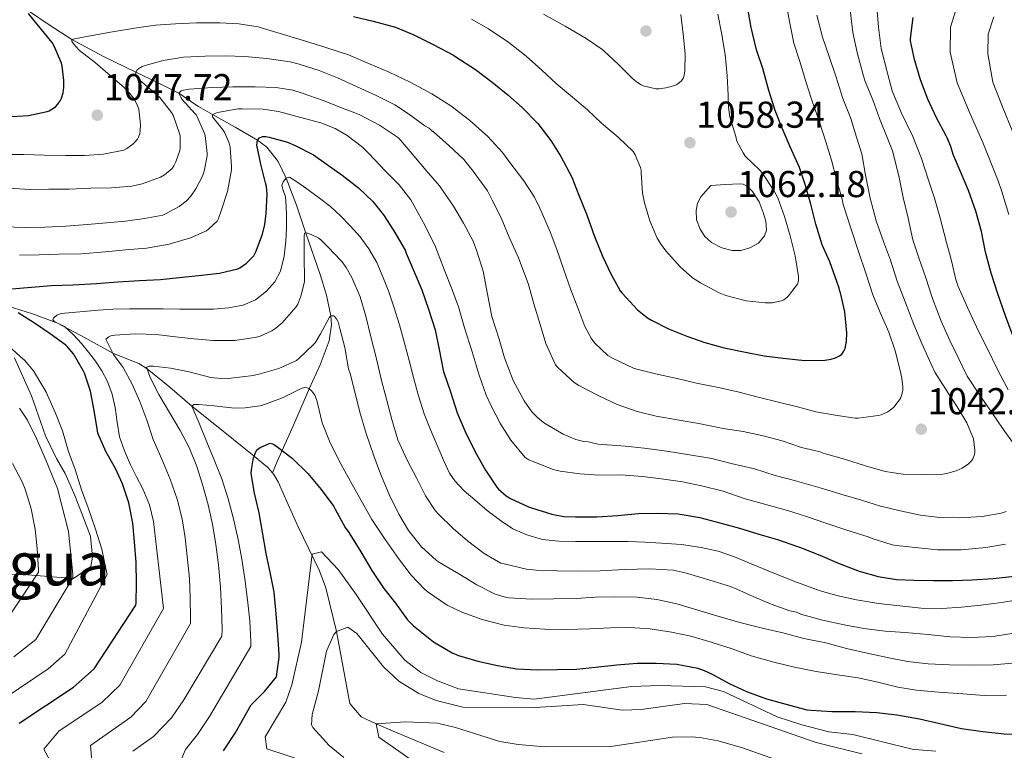
# Model space of a CAD drawing. Extents: x 553030 to 559899, y 719590 to 724272.
# Drawn here: x 555143 to 555406, y 721360 to 721556 of the extents above; entities that cross this region are included whole.
import ezdxf
from ezdxf.enums import TextEntityAlignment as Align

# ---------------------------------------------------------------- set-up
doc = ezdxf.new("R2010")
doc.units = 0
doc.header["$MEASUREMENT"] = 0
doc.linetypes.add('DGN Style 3', pattern=[107.940952, 77.10068, -30.840272])
for name, color, linetype in [('Nivel 11', 7, 'Continuous'), ('Nivel 35', 7, 'Continuous'), ('Nivel 4', 7, 'Continuous'), ('Nivel 41', 7, 'Continuous'), ('Nivel 45', 7, 'Continuous'), ('Nivel 5', 7, 'Continuous'), ('Nivel 57', 7, 'Continuous'), ('Nivel 7', 7, 'Continuous')]:
    doc.layers.add(name, color=color, linetype=linetype)
doc.styles.add('Style-arial', font='arial.shx', dxfattribs={"bigfont": 'arialbig.shx'})
doc.styles.add('Style-times', font='times.shx', dxfattribs={"bigfont": 'timesbig.shx'})

# ---------------------------------------------------------------- blocks, each defined once
blk = doc.blocks.new('5PATER')
at = {"layer": 'Nivel 7', "linetype": 'Continuous', "lineweight": 0}
h = blk.add_hatch(color=53, dxfattribs=at)
edge = h.paths.add_edge_path()
edge.add_ellipse((0, 0), major_axis=(-1.1, -1.11), ratio=0.999422, start_angle=0, end_angle=360)

msp = doc.modelspace()

# ---------------------------------------------------------------- linework, layer by layer
at = {"layer": 'Nivel 11', "color": 142, "linetype": 'DGN Style 3', "lineweight": 13}
for points in [[(555144.913, 721557.939, 1050), (555150.695, 721554.087, 1047.526), (555156.55, 721550.337, 1045), (555164.996, 721545.795, 1042.532), (555173.622, 721541.569, 1040), (555179.503, 721538.807, 1037.616), (555185.174, 721535.921, 1035), (555189.753, 721532.85, 1032.436), (555190.399, 721532.375, 1032.083), (555192.283, 721531.284, 1031.042), (555194.166, 721530.193, 1030), (555200.207, 721526.843, 1027.359), (555206.257, 721523.411, 1025), (555208.739, 721521.467, 1023.761), (555211.736, 721517.63, 1021.861), (555213.915, 721513.209, 1020), (555216.612, 721505.975, 1017.271), (555219.149, 721498.515, 1015), (555222.978, 721487.455, 1012.474), (555224.661, 721481.924, 1011.284), (555225.867, 721476.399, 1010), (555226.03, 721473.944, 1009.389), (555225.378, 721469.649, 1008.307), (555222.961, 721463.215, 1006.662), (555220.067, 721456.807, 1005), (555216.475, 721448.541, 1002.135), (555214.662, 721444.497, 1000.793), (555212.818, 721440.337, 1000), (555211.511, 721437.353, 999.722), (555210.205, 721434.369, 999.444)], [(555139.192, 721479.011, 1023.748), (555145.977, 721476.9, 1021.875), (555152.566, 721474.503, 1020), (555160.101, 721470.473, 1017.611), (555167.507, 721466.372, 1015), (555172.174, 721464.55, 1012.561), (555174.462, 721463.606, 1011.174), (555176.685, 721462.225, 1010), (555182.727, 721457.239, 1007.327), (555188.646, 721452.241, 1005), (555196.987, 721445.55, 1002.192), (555205.364, 721438.856, 1000), (555208.987, 721435.745, 999.569), (555210.205, 721434.369, 999.444)], [(555210.205, 721434.369, 999.444), (555210.575, 721433.951, 999.406), (555211.774, 721431.938, 999.128), (555214.438, 721425.906, 998.072), (555217.102, 721419.874, 997.016), (555222.841, 721408.148, 993.803), (555224.468, 721403.575, 992.619), (555227.321, 721391.921, 990), (555230.961, 721372.641, 987.72), (555233.99, 721369.058, 986.307), (555237.961, 721367.201, 985), (555242.513, 721365.229, 984.088), (555256.179, 721359.527, 981.767)]]:
    msp.add_polyline3d(points, dxfattribs=at)
at = {"layer": 'Nivel 35', "color": 92, "linetype": 'DGN Style 3', "lineweight": 0}
msp.add_polyline3d([(555127.167, 721407.451, 1051.273), (555144.735, 721407.099, 1041.801), (555156.959, 721406.107, 1035.017), (555161.615, 721409.307, 1033.097), (555162.079, 721411.819, 1032.809), (555161.519, 721417.419, 1032.233), (555158.751, 721424.683, 1031.673), (555157.359, 721428.283, 1031.257), (555154.719, 721434.171, 1031.305), (555152.431, 721438.203, 1031.305), (555149.487, 721444.267, 1031.305), (555145.775, 721455.003, 1031.305), (555141.167, 721465.115, 1030.041)], dxfattribs=at)
at = {"layer": 'Nivel 4', "color": 30, "linetype": 'Continuous', "lineweight": 30, "flags": 128}
for points, elevation in [([(555336.385, 721466.739), (555341.841, 721465.651), (555346.897, 721465.059), (555352.689, 721464.435), (555358.017, 721464.467), (555359.745, 721464.739), (555360.913, 721465.107), (555362.001, 721465.667), (555362.577, 721466.147), (555363.153, 721466.931), (555363.457, 721467.587), (555363.601, 721468.067), (555363.825, 721469.475), (555363.905, 721471.779), (555363.393, 721477.475), (555362.257, 721482.483), (555362.065, 721483.011), (555361.905, 721483.763), (555361.265, 721485.571), (555359.345, 721490.787), (555357.297, 721495.363), (555355.633, 721500.851), (555354.257, 721506.211), (555352.849, 721511.203), (555351.217, 721516.035), (555348.753, 721521.571), (555346.625, 721526.611), (555344.721, 721531.331), (555343.009, 721536.691), (555341.441, 721542.531), (555339.777, 721547.523), (555338.289, 721553.523), (555337.377, 721559.123)], 1050), ([(555139.089, 721529.635), (555144.913, 721529.939), (555149.969, 721530.995), (555150.481, 721531.203), (555152.129, 721532.243), (555152.801, 721532.979), (555153.409, 721533.859), (555153.793, 721534.611), (555154.209, 721536.003), (555154.401, 721537.427), (555154.417, 721539.363), (555153.969, 721543.155), (555153.761, 721543.939), (555151.921, 721548.339), (555151.249, 721549.475), (555150.065, 721550.979), (555146.849, 721554.963), (555146.353, 721555.443), (555144.929, 721557.219)], 1050), ([(555231.905, 721556.483), (555237.169, 721555.235), (555243.169, 721553.571), (555248.033, 721551.507), (555253.201, 721548.979), (555258.625, 721546.067), (555259.249, 721545.667), (555264.561, 721542.259), (555269.041, 721538.915), (555273.201, 721535.491), (555277.025, 721532.115), (555281.233, 721527.843), (555284.753, 721523.235), (555287.393, 721518.963), (555290.305, 721513.475), (555292.225, 721508.611), (555294.305, 721503.347), (555296.369, 721497.571), (555298.545, 721492.307), (555300.769, 721487.635), (555303.297, 721483.027), (555303.825, 721482.403), (555307.937, 721477.955), (555310.593, 721475.811), (555311.633, 721475.203), (555316.241, 721472.931), (555321.105, 721470.883), (555325.921, 721469.203), (555331.057, 721467.843), (555336.385, 721466.739)], 1050), ([(555416.641, 721456.531), (555413.313, 721460.931), (555412.817, 721461.795), (555410.721, 721466.339), (555408.193, 721471.587), (555406.353, 721476.371), (555404.337, 721482.275), (555402.577, 721487.811), (555401.025, 721493.411), (555399.937, 721498.931), (555398.449, 721504.371), (555396.481, 721509.923), (555394.481, 721514.579), (555392.385, 721519.539), (555391.793, 721521.715), (555390.785, 721524.035), (555390.481, 721524.547), (555387.889, 721529.315), (555385.617, 721534.355), (555383.633, 721539.555), (555382.049, 721544.947), (555380.961, 721549.907), (555380.961, 721550.579), (555381.633, 721556.147)], 1025), ([(555168.881, 721485.427), (555174.609, 721485.811), (555180.289, 721486.099), (555185.265, 721486.627), (555190.465, 721487.187), (555196.065, 721487.763), (555200.993, 721488.915), (555201.489, 721489.187), (555203.233, 721490.451), (555205.201, 721492.435), (555205.729, 721493.523), (555207.585, 721498.243), (555208.225, 721500.819), (555208.577, 721503.779), (555208.849, 721508.947), (555208.641, 721510.995), (555208.385, 721511.955), (555207.153, 721516.931), (555206.065, 721522.019), (555206.097, 721522.787), (555206.257, 721523.411), (555206.785, 721523.955), (555207.553, 721524.323), (555208.465, 721524.371), (555209.377, 721524.179), (555214.209, 721522.819), (555216.337, 721521.907), (555221.185, 721519.427), (555224.577, 721517.075), (555228.913, 721513.987), (555233.281, 721510.579), (555237.057, 721506.979), (555239.937, 721503.363), (555242.657, 721499.091), (555245.729, 721493.939), (555246.017, 721493.139), (555248.145, 721488.147), (555250.193, 721483.363), (555252.017, 721478.147), (555253.761, 721472.595), (555254.801, 721467.331), (555255.857, 721461.795), (555256.049, 721461.203), (555257.873, 721456.003), (555259.681, 721450.419), (555261.777, 721445.443), (555264.449, 721440.003), (555267.185, 721435.107), (555270.257, 721430.547), (555270.737, 721430.003), (555272.801, 721428.179), (555273.905, 721427.507), (555278.721, 721425.251), (555279.521, 721424.995), (555284.961, 721423.267), (555288.209, 721422.707), (555291.329, 721422.579), (555297.057, 721422.579), (555302.673, 721422.947), (555308.049, 721423.475), (555313.217, 721423.603), (555318.817, 721423.379), (555324.545, 721422.419), (555329.905, 721420.979), (555335.185, 721419.539), (555340.401, 721417.955), (555345.361, 721416.515), (555350.753, 721414.643), (555351.553, 721414.355), (555356.721, 721412.323), (555361.905, 721410.067), (555367.217, 721408.051), (555372.273, 721406.611), (555377.233, 721405.811), (555381.953, 721405.635), (555387.009, 721405.571), (555392.305, 721405.587), (555397.473, 721405.731), (555403.089, 721406.115), (555408.769, 721406.707)], 1025), ([(555140.513, 721483.555), (555145.713, 721484.051), (555150.977, 721484.451), (555156.817, 721484.643), (555163.137, 721485.043), (555168.881, 721485.427)], 1025), ([(555142.401, 721367.361), (555156.942, 721377.008), (555162.499, 721381.929), (555173.681, 721398.995), (555173.729, 721399.587), (555173.809, 721404.787), (555173.729, 721410.355), (555173.345, 721415.875), (555172.865, 721420.883), (555171.761, 721426.339), (555170.113, 721431.443), (555168.177, 721435.523), (555165.649, 721440.035), (555163.473, 721444.979), (555163.393, 721445.571), (555162.545, 721451.059), (555161.537, 721456.243), (555159.937, 721461.059), (555159.665, 721461.555), (555156.945, 721466.195), (555155.329, 721468.179), (555154.913, 721468.499), (555150.753, 721471.539), (555146.513, 721474.387), (555142.177, 721477.203)], 1025), ([(555197.081, 721360.001), (555200.281, 721364.721), (555204.481, 721372.321), (555208.197, 721375.939), (555211.265, 721379.768), (555212.049, 721385.059), (555212.017, 721385.747), (555211.649, 721391.027), (555211.233, 721396.659), (555210.721, 721402.403), (555209.665, 721407.363), (555208.561, 721412.819), (555207.553, 721418.483), (555206.705, 721423.683), (555205.409, 721428.915), (555204.545, 721434.179), (555204.593, 721435.187), (555205.185, 721438.339), (555205.761, 721440.003), (555206.129, 721440.563), (555207.137, 721441.187), (555209.617, 721442.291), (555210.273, 721442.099), (555210.737, 721441.891), (555211.393, 721441.443), (555215.473, 721438.275), (555219.681, 721434.211), (555223.217, 721429.891), (555226.641, 721425.331), (555227.025, 721424.643), (555229.681, 721419.747), (555230.641, 721418.403), (555233.857, 721413.267), (555236.785, 721408.195), (555240.001, 721403.379), (555243.169, 721399.475), (555246.353, 721394.995), (555247.953, 721393.395), (555249.313, 721392.339), (555253.345, 721389.171), (555258.337, 721386.163)], 1000), ([(555258.337, 721386.163), (555259.969, 721385.459), (555265.185, 721383.971), (555270.417, 721382.851), (555275.505, 721381.923), (555281.169, 721381.619), (555286.433, 721381.747), (555291.537, 721381.843), (555296.657, 721382.355), (555302.369, 721382.979), (555307.825, 721383.427), (555312.897, 721383.459), (555318.417, 721383.155), (555324.081, 721382.083), (555325.777, 721381.507), (555327.713, 721380.563), (555332.401, 721378.003), (555337.057, 721375.891), (555342.401, 721373.939), (555347.985, 721372.403), (555353.185, 721370.963), (555354.369, 721370.835), (555359.937, 721370.467), (555366.129, 721370.467), (555371.969, 721370.211), (555377.281, 721369.587), (555383.377, 721368.547), (555388.849, 721367.331), (555394.593, 721365.955), (555400.321, 721365.171), (555405.985, 721364.515), (555411.249, 721364.419)], 1000)]:
    msp.add_lwpolyline(points, dxfattribs=dict(at, elevation=elevation))
at = {"layer": 'Nivel 5', "color": 30, "linetype": 'Continuous', "lineweight": 0, "flags": 128}
for points, elevation in [([(555365.094, 721499.585), (555362.918, 721506.193), (555362.662, 721507.585), (555361.158, 721512.881), (555359.814, 721517.985), (555358.294, 721522.913), (555356.662, 721527.905), (555354.566, 721534.033), (555352.854, 721539.297), (555351.366, 721544.417), (555349.75, 721549.345), (555348.55, 721555.089), (555347.638, 721560.401)], 1045), ([(555388.79, 721502.833), (555387.35, 721507.873), (555385.782, 721512.705), (555383.926, 721518.481), (555381.542, 721524.353), (555378.422, 721530.801), (555376.054, 721536.561), (555374.774, 721541.313), (555373.11, 721547.857), (555372.406, 721553.569), (555371.974, 721559.025)], 1030), ([(555407.279, 721503.439), (555405.416, 721509.607), (555404.423, 721512.481), (555402.424, 721517.367), (555400.291, 721522.722), (555396.943, 721530.404), (555393.484, 721538.74), (555391.554, 721546.937), (555391.634, 721553.564), (555393.573, 721559.541)], 1020), ([(555282.79, 721557.073), (555288.534, 721553.857), (555294.198, 721550.545), (555298.342, 721547.745), (555298.854, 721547.297), (555302.79, 721543.601), (555306.566, 721539.857), (555307.046, 721539.505)], 1060), ([(555307.046, 721539.505), (555307.638, 721538.977), (555308.918, 721538.129), (555309.398, 721537.937), (555312.822, 721537.137), (555313.702, 721537.137), (555315.478, 721537.377), (555317.91, 721538.033), (555318.406, 721538.273), (555319.158, 721538.785), (555319.654, 721539.265), (555320.198, 721540.049), (555320.422, 721540.721), (555320.598, 721541.905), (555320.694, 721546.481), (555320.134, 721551.761), (555319.478, 721556.993)], 1060), ([(555309.27, 721509.153), (555309.75, 721506.641), (555311.174, 721501.745), (555313.19, 721497.137), (555314.198, 721495.473), (555315.526, 721493.793), (555319.286, 721489.489), (555322.662, 721486.561), (555324.726, 721485.233), (555329.75, 721482.497), (555331.51, 721481.809), (555336.998, 721480.401), (555342.07, 721479.809), (555343.958, 721479.889), (555346.422, 721480.417), (555347.046, 721480.689), (555347.846, 721481.233), (555348.326, 721481.697), (555350.39, 721484.353), (555350.678, 721484.881), (555350.95, 721485.697), (555350.998, 721486.289), (555350.966, 721486.929), (555350.054, 721492.385), (555348.758, 721497.761), (555347.27, 721502.977), (555345.414, 721507.969), (555344.358, 721509.873), (555341.27, 721514.625), (555340.534, 721515.441), (555336.822, 721519.041), (555336.15, 721520.001), (555334.518, 721523.105), (555334.182, 721524.305), (555332.598, 721529.601), (555332.23, 721532.065), (555332.15, 721535.393), (555331.91, 721540.577), (555331.334, 721546.305), (555330.39, 721552.129), (555329.43, 721557.105)], 1055), ([(555356.806, 721439.937), (555357.574, 721439.633), (555358.166, 721439.489), (555363.318, 721438.049), (555368.886, 721436.225), (555374.182, 721434.753), (555379.03, 721434.033), (555384.07, 721433.905), (555389.59, 721434.017), (555390.966, 721434.241), (555393.174, 721434.913), (555394.758, 721435.633), (555396.47, 721436.737), (555397.238, 721437.553), (555397.638, 721438.113), (555398.022, 721439.041), (555398.134, 721439.729), (555398.15, 721440.449), (555397.798, 721443.425), (555397.59, 721444.113), (555395.99, 721447.713), (555393.414, 721451.985), (555390.31, 721456.849), (555387.478, 721461.265), (555386.454, 721463.409), (555383.99, 721468.945), (555381.862, 721474.081), (555379.51, 721480.145), (555377.398, 721485.665), (555375.59, 721491.281), (555373.702, 721496.241), (555371.75, 721501.761), (555370.134, 721507.825), (555368.87, 721514.001), (555367.91, 721519.697), (555366.55, 721524.145), (555364.998, 721529.201), (555362.87, 721534.545), (555361.062, 721540.225), (555359.27, 721545.457), (555357.43, 721550.929), (555355.926, 721556.849)], 1040), ([(555408.726, 721441.921), (555405.718, 721446.001), (555402.886, 721450.193), (555399.382, 721455.233), (555396.15, 721460.257), (555393.686, 721465.233), (555391.478, 721469.745), (555389.174, 721474.913), (555386.822, 721480.961), (555385.094, 721486.513), (555383.206, 721491.921), (555381.622, 721496.705), (555380.342, 721502.513), (555378.95, 721508.033), (555377.83, 721513.793), (555376.15, 721520.529), (555374.902, 721523.617), (555372.694, 721529.121), (555370.87, 721534.177), (555368.79, 721539.057), (555368.294, 721540.817), (555366.694, 721546.833), (555365.542, 721552.177), (555364.79, 721558.257)], 1035), ([(555408.298, 721525.53), (555405.579, 721532.26), (555402.981, 721538.852), (555401.606, 721546.431), (555401.722, 721551.706), (555403.24, 721556.385)], 1015), ([(555138.406, 721519.537), (555143.67, 721519.521), (555149.238, 721519.377), (555154.854, 721519.297), (555159.926, 721519.297), (555165.03, 721519.601), (555170.486, 721520.705), (555171.238, 721521.105), (555172.854, 721522.273), (555173.414, 721522.817), (555174.07, 721523.633), (555174.39, 721524.209), (555174.694, 721525.169), (555174.806, 721525.825), (555174.87, 721527.521), (555174.47, 721531.681), (555174.23, 721532.417), (555173.286, 721534.209), (555172.038, 721535.889), (555170.63, 721537.345), (555166.806, 721540.641), (555162.854, 721544.065), (555158.598, 721547.361), (555157.574, 721548.385), (555156.566, 721549.729), (555156.55, 721550.337), (555157.286, 721550.497), (555162.39, 721551.441), (555167.398, 721552.385), (555173.974, 721553.441), (555178.966, 721554.113), (555184.246, 721554.513), (555189.862, 721554.785), (555196.166, 721554.769), (555201.238, 721554.497), (555206.358, 721553.729), (555206.966, 721553.473), (555212.326, 721551.905), (555218.79, 721549.905), (555224.518, 721548.177), (555230.614, 721546.241), (555236.342, 721543.745), (555241.414, 721541.569), (555247.062, 721538.865), (555252.854, 721535.745), (555257.958, 721532.529), (555262.95, 721528.689), (555267.814, 721524.337), (555271.782, 721520.081), (555273.718, 721517.409), (555277.478, 721512.449), (555280.31, 721508.145), (555281.702, 721505.329), (555282.486, 721503.569), (555284.534, 721498.881), (555286.294, 721494.081), (555288.214, 721488.705), (555290.07, 721483.313), (555291.942, 721478.497), (555293.782, 721473.505), (555295.462, 721470.369), (555296.406, 721469.153), (555299.942, 721465.729), (555301.35, 721464.961), (555306.838, 721462.401), (555307.686, 721462.129), (555312.758, 721460.833), (555318.518, 721459.569), (555323.734, 721458.337), (555329.542, 721457.169), (555335.094, 721455.937), (555340.518, 721454.561), (555345.638, 721453.249), (555350.726, 721452.001), (555355.654, 721450.721), (555360.774, 721449.793), (555366.118, 721449.025), (555366.95, 721449.009), (555372.294, 721449.681), (555373.062, 721449.889), (555374.902, 721450.657), (555375.558, 721451.089), (555376.454, 721451.905), (555378.262, 721454.241), (555378.582, 721455.041), (555378.87, 721456.369), (555378.902, 721457.297), (555378.646, 721459.713), (555378.07, 721462.081), (555376.838, 721467.009), (555375.126, 721472.033), (555372.838, 721477.249), (555370.87, 721481.985), (555369.078, 721487.505), (555367.03, 721493.617), (555365.094, 721499.585)], 1045), ([(555263.494, 721555.761), (555268.07, 721553.137), (555273.494, 721549.505), (555278.118, 721545.825), (555282.294, 721542.097), (555286.134, 721538.561), (555290.518, 721534.849), (555294.518, 721531.489), (555298.278, 721527.937), (555302.742, 721524.161), (555306.71, 721520.321), (555307.254, 721519.425), (555308.694, 721516.017), (555308.854, 721515.313), (555308.918, 721514.609), (555309.27, 721509.153)], 1055), ([(555139.59, 721510.513), (555145.382, 721510.209), (555150.422, 721510.241), (555155.782, 721510.241), (555161.59, 721510.561), (555167.11, 721510.593), (555172.55, 721511.105), (555175.318, 721511.713), (555180.294, 721513.489), (555181.318, 721514.065), (555183.382, 721515.809), (555183.846, 721516.465), (555184.406, 721517.537), (555185.446, 721520.641), (555185.542, 721521.345), (555185.558, 721524.433), (555185.414, 721524.913), (555183.654, 721530.049), (555183.174, 721530.785), (555180.054, 721534.753), (555178.662, 721536.049), (555174.79, 721539.329), (555173.558, 721540.769), (555173.622, 721541.569), (555174.038, 721542.193), (555174.486, 721542.577), (555175.398, 721543.073), (555176.198, 721543.361), (555181.014, 721544.721), (555186.422, 721545.569), (555192.246, 721545.857), (555197.542, 721545.889), (555202.806, 721545.729), (555208.758, 721545.233), (555214.934, 721544.369), (555217.366, 721543.697), (555222.726, 721542.001), (555227.638, 721540.033), (555232.886, 721537.665), (555237.75, 721535.441), (555242.998, 721532.833), (555246.582, 721530.449), (555250.982, 721527.217), (555252.166, 721526.561), (555252.774, 721525.985), (555253.414, 721525.521), (555257.366, 721522.049), (555261.398, 721518.193), (555263.958, 721515.057), (555267.75, 721509.777), (555269.046, 721507.297), (555271.446, 721502.545), (555273.59, 721497.457), (555276.038, 721491.873), (555276.47, 721490.721), (555278.694, 721484.737), (555280.182, 721479.553), (555281.83, 721474.065), (555283.334, 721468.977), (555285.942, 721463.265), (555286.582, 721462.513), (555290.998, 721458.529), (555292.246, 721457.713), (555297.398, 721455.073), (555302.438, 721452.657), (555307.83, 721450.801), (555312.934, 721449.505), (555319.046, 721448.417), (555324.342, 721447.537), (555330.79, 721446.241), (555336.166, 721445.393), (555341.19, 721444.369), (555346.598, 721442.913), (555351.814, 721441.137), (555356.806, 721439.937)], 1040), ([(555137.878, 721500.193), (555144.262, 721499.969), (555149.35, 721500.049), (555154.966, 721500.401), (555160.726, 721500.785), (555165.83, 721501.249), (555170.854, 721501.713), (555175.942, 721502.385), (555180.902, 721503.345), (555181.638, 721503.617), (555185.302, 721505.649), (555187.094, 721507.089), (555188.342, 721508.417), (555189.718, 721510.305), (555191.51, 721513.761), (555191.926, 721515.041), (555192.726, 721519.217), (555192.742, 721519.793), (555192.198, 721524.641), (555192.038, 721525.121), (555189.862, 721530.033), (555189.542, 721530.433), (555186.038, 721534.241), (555185.75, 721534.657), (555185.174, 721535.921), (555185.75, 721536.529), (555186.422, 721536.753), (555187.974, 721537.041), (555194.086, 721537.473), (555199.59, 721537.681), (555205.622, 721537.665), (555211.19, 721537.457), (555215.718, 721536.705), (555218.198, 721535.953), (555223.782, 721533.985), (555228.55, 721532.129), (555233.398, 721530.257), (555238.854, 721527.361), (555243.91, 721523.953), (555244.614, 721523.297), (555248.086, 721519.185), (555251.382, 721515.233), (555254.902, 721511.185), (555258.662, 721505.681), (555261.302, 721501.121), (555263.91, 721496.369), (555264.95, 721493.665), (555266.63, 721488.321), (555267.734, 721482.177), (555268.966, 721476.177), (555270.854, 721470.097), (555272.358, 721465.089), (555274.63, 721459.089), (555277.606, 721453.585), (555279.67, 721450.689), (555281.286, 721449.009), (555283.03, 721447.649), (555287.974, 721444.705), (555291.366, 721443.281), (555293.574, 721442.753), (555294.806, 721442.673), (555295.382, 721442.465), (555297.414, 721442.017), (555298.598, 721441.921), (555304.582, 721441.489), (555309.654, 721440.993), (555315.75, 721440.177), (555321.782, 721439.169), (555327.814, 721438.193), (555332.934, 721436.849), (555339.206, 721435.457), (555344.742, 721433.681), (555349.942, 721432.273), (555356.774, 721430.369), (555362.918, 721428.513), (555367.846, 721427.089), (555372.934, 721425.457), (555378.598, 721424.081), (555383.59, 721423.073), (555388.694, 721422.433), (555394.198, 721422.321), (555400.166, 721422.705), (555405.238, 721423.601)], 1035), ([(555159.126, 721492.961), (555165.494, 721493.521), (555170.982, 721493.985), (555176.55, 721494.513), (555182.566, 721495.585), (555188.278, 721497.233), (555192.55, 721499.153), (555193.222, 721499.601), (555195.414, 721501.729), (555195.782, 721502.449), (555196.502, 721504.465), (555198.166, 721509.665), (555199.238, 721515.393), (555199.238, 721516.241), (555198.886, 721521.521), (555198.614, 721522.593), (555197.478, 721525.329), (555197.014, 721526.081), (555194.214, 721529.569), (555194.166, 721530.193), (555195.03, 721530.593), (555195.558, 721530.753), (555201.078, 721531.713), (555202.102, 721531.713), (555207.734, 721531.633), (555211.846, 721531.025), (555217.462, 721529.553), (555223.158, 721528.049), (555226.998, 721526.513), (555230.214, 721524.657), (555234.342, 721521.505), (555236.022, 721519.793), (555240.47, 721515.073), (555244.102, 721511.425), (555247.206, 721507.409), (555248.118, 721505.777), (555251.126, 721500.465), (555253.83, 721494.785), (555256.15, 721488.801), (555258.214, 721483.633), (555260.006, 721478.753), (555261.59, 721473.137), (555263.67, 721466.769), (555265.574, 721460.529), (555267.382, 721455.137), (555268.774, 721452.289), (555271.238, 721447.441), (555274.022, 721443.137), (555277.878, 721438.465), (555278.806, 721437.873), (555279.75, 721437.441), (555285.334, 721435.281), (555287.19, 721434.849), (555292.438, 721434.081), (555297.59, 721433.729), (555303.43, 721433.809), (555309.27, 721433.377), (555314.934, 721432.657), (555319.958, 721431.921), (555325.046, 721430.913), (555330.822, 721429.425), (555336.694, 721427.441), (555342.23, 721425.921), (555348.006, 721424.321), (555353.142, 721422.641), (555358.022, 721421.009), (555363.638, 721419.137), (555369.59, 721417.249), (555370.71, 721416.833), (555376.022, 721415.057), (555377.19, 721414.881), (555383.11, 721414.257), (555388.214, 721413.793), (555394.566, 721413.793), (555401.142, 721414.385), (555406.39, 721415.265)], 1030), ([(555153.559, 721352.086), (555149.047, 721360.406), (555153.015, 721365.27), (555164.648, 721372.988), (555169.415, 721377.543), (555181.046, 721398.065), (555179.734, 721409.713), (555178.422, 721421.361), (555177.303, 721425.8), (555175.494, 721430.065), (555173.852, 721433.311), (555172.198, 721436.545), (555170.608, 721440.204), (555169.302, 721443.969), (555168.653, 721447.891), (555168.134, 721451.841), (555167.291, 721455.381), (555166.086, 721458.833), (555164.605, 721461.636), (555162.838, 721464.257), (555161.03, 721466.64), (555159.126, 721468.945), (555156.887, 721471.341), (555154.55, 721473.505), (555152.729, 721474.427), (555151.864, 721474.829), (555151.43, 721475.265), (555151.594, 721475.725), (555152.508, 721476.519), (555153.654, 721476.977), (555156.662, 721477.263), (555159.67, 721477.505), (555163.571, 721477.846), (555167.478, 721478.145), (555171.958, 721478.258), (555176.438, 721478.225), (555180.942, 721478.202), (555185.446, 721478.177), (555189.966, 721478.175), (555194.486, 721478.193), (555198.467, 721478.477), (555202.422, 721479.249), (555205.709, 721480.687), (555208.63, 721482.993), (555210.886, 721485.454), (555212.374, 721488.321), (555213.356, 721492.305), (555213.814, 721496.337), (555213.988, 721499.826), (555214.022, 721503.313), (555213.905, 721505.761), (555213.734, 721508.209), (555213.006, 721510.24), (555212.761, 721511.249), (555213.094, 721512.257), (555213.915, 721513.209), (555214.79, 721513.425), (555216.968, 721512.081), (555219.142, 721510.545), (555222.494, 721508.143), (555225.734, 721505.649)], 1020), ([(555327.494, 721511.233), (555326.174, 721509.729), (555324.854, 721508.225), (555323.94, 721506.486), (555323.574, 721504.545), (555323.73, 721502.033), (555324.662, 721499.521), (555325.96, 721497.573), (555327.718, 721496.001), (555330.43, 721494.548), (555333.238, 721493.841), (555335.575, 721493.86), (555337.926, 721494.545), (555340.243, 721495.837), (555341.926, 721497.777), (555342.382, 721499.29), (555342.216, 721501.679), (555341.526, 721504.001), (555340.424, 721506.904), (555338.662, 721509.633), (555337.084, 721511.12), (555336.207, 721511.579), (555335.254, 721511.713), (555331.374, 721511.473), (555327.494, 721511.233)], 1060), ([(555225.734, 721505.649), (555228.456, 721503.138), (555231.014, 721500.449), (555233.668, 721497.507), (555236.054, 721494.337), (555238.12, 721490.65), (555239.798, 721486.785), (555241.347, 721482.794), (555242.742, 721478.753), (555244.211, 721473.917), (555245.59, 721469.057), (555246.786, 721464.458), (555247.974, 721459.857), (555249.307, 721454.96), (555250.822, 721450.113), (555252.566, 721445.684), (555254.454, 721441.313), (555255.959, 721437.77), (555257.638, 721434.289), (555259.006, 721432.247), (555261.564, 721429.582), (555264.358, 721427.105), (555267.7, 721424.241), (555271.206, 721421.569), (555274.587, 721419.423), (555278.246, 721417.761), (555282.505, 721416.556), (555286.838, 721416.081), (555291.278, 721416.032), (555295.718, 721416.001), (555300.558, 721415.987), (555305.398, 721415.969), (555309.879, 721415.833), (555314.358, 721415.585), (555319.666, 721415.144), (555324.95, 721414.401), (555329.471, 721413.374), (555333.862, 721411.889), (555338.356, 721409.997), (555342.838, 721408.097), (555349.756, 721405.37), (555356.758, 721402.833), (555361.613, 721401.468), (555366.55, 721400.417), (555372.378, 721399.38), (555383.814, 721398.13), (555389.382, 721398.081), (555394.6, 721398.417), (555399.814, 721398.961), (555405.269, 721399.655), (555410.694, 721400.545)], 1020), ([(555407.046, 721456.609), (555404.15, 721462.209), (555401.558, 721467.521), (555399.27, 721472.049), (555396.214, 721478.593), (555393.67, 721484.193), (555393.11, 721486.081), (555391.958, 721491.073), (555390.614, 721496.017), (555388.79, 721502.833)], 1030), ([(555161.95, 721356.171), (555161.542, 721361.403), (555172.354, 721368.968), (555176.331, 721373.157), (555188.262, 721394.017), (555188.262, 721395.425), (555188.214, 721401.025), (555188.022, 721406.081), (555187.478, 721411.153), (555186.902, 721416.945), (555186.07, 721422.017), (555184.742, 721427.313), (555182.806, 721432.689), (555180.614, 721437.985), (555178.326, 721443.313), (555176.566, 721448.417), (555174.71, 721453.409), (555172.71, 721458.049), (555170.23, 721462.545), (555167.67, 721466.049), (555165.622, 721470.113), (555166.438, 721470.785), (555166.966, 721470.993), (555168.006, 721471.201), (555173.462, 721471.553), (555179.126, 721471.345), (555184.262, 721470.721), (555189.302, 721470.225), (555194.294, 721469.761), (555200.022, 721469.809), (555205.526, 721470.545), (555206.71, 721470.881), (555210.086, 721472.353), (555211.158, 721473.025), (555212.838, 721474.497), (555216.534, 721478.753), (555216.982, 721479.521), (555217.814, 721481.601), (555218.774, 721485.425), (555218.806, 721486.129), (555218.694, 721492.305), (555218.678, 721497.569), (555218.822, 721498.465), (555219.35, 721498.545), (555220.598, 721498.129), (555222.614, 721497.105), (555223.158, 721496.705), (555225.062, 721494.801), (555228.774, 721490.929), (555229.974, 721489.313), (555231.478, 721486.641), (555233.686, 721481.489), (555235.206, 721476.321), (555236.534, 721470.769), (555238.07, 721464.833), (555239.382, 721459.089), (555240.774, 721454.033), (555242.134, 721448.673), (555243.814, 721443.233), (555246.246, 721437.777), (555248.87, 721432.817), (555251.19, 721428.177), (555253.766, 721424.321), (555254.566, 721423.425), (555258.55, 721419.489), (555262.406, 721416.177), (555266.87, 721412.785), (555271.366, 721410.161), (555271.91, 721410.113), (555272.582, 721409.953), (555278.182, 721408.561), (555280.79, 721408.289)], 1015), ([(555142.518, 721492.625), (555147.766, 721492.657), (555152.982, 721492.849), (555159.126, 721492.961)], 1030), ([(555172.852, 721359.905), (555178.394, 721363.842), (555183.248, 721368.772), (555186.502, 721373.641), (555196.646, 721390.689), (555196.726, 721392.401), (555196.614, 721398.033), (555196.326, 721403.793), (555195.75, 721409.777), (555195.046, 721415.169), (555194.198, 721420.657), (555192.982, 721425.793), (555191.478, 721431.281), (555189.958, 721436.049), (555187.942, 721441.121), (555185.494, 721445.697), (555182.694, 721450.529), (555179.846, 721455.361), (555177.494, 721459.905), (555176.534, 721462.657), (555177.27, 721462.897), (555178.374, 721462.913), (555182.95, 721462.385), (555187.958, 721461.361), (555193.766, 721459.873), (555196.47, 721459.601), (555199.19, 721459.665), (555205.046, 721460.369), (555206.966, 721460.865), (555211.91, 721462.241), (555216.614, 721464.417), (555217.27, 721464.929), (555221.222, 721468.673), (555221.638, 721469.185), (555223.094, 721471.537), (555225.462, 721476.033), (555225.846, 721476.401), (555226.646, 721476.337)], 1010), ([(555226.646, 721476.337), (555227.334, 721475.601), (555227.766, 721474.737), (555228.278, 721472.961), (555229.59, 721467.905), (555230.582, 721462.177), (555231.03, 721460.897), (555232.294, 721456.017), (555233.606, 721450.609), (555235.286, 721444.881), (555237.35, 721438.929), (555239.142, 721434.081), (555241.446, 721428.529), (555244.006, 721423.265), (555246.646, 721418.913), (555250.134, 721414.545), (555254.086, 721410.945), (555254.918, 721410.401), (555260.102, 721407.361), (555264.902, 721404.385), (555269.814, 721401.937), (555272.854, 721400.977), (555273.462, 721400.897), (555279.558, 721400.545), (555285.558, 721400.625), (555291.478, 721400.753), (555296.566, 721401.089), (555301.846, 721401.153), (555307.798, 721401.105), (555313.062, 721400.481), (555318.47, 721399.313), (555324.006, 721397.633), (555329.142, 721396.065), (555335.318, 721394.305), (555341.75, 721392.753), (555347.19, 721391.489), (555352.406, 721390.049), (555358.31, 721388.881), (555363.798, 721387.361), (555370.15, 721385.969), (555375.174, 721384.865), (555380.118, 721383.841), (555385.702, 721383.233), (555391.414, 721382.961), (555397.158, 721382.945), (555403.062, 721383.009), (555408.214, 721383.393)], 1010), ([(555138.421, 721374.016), (555150.235, 721381.905), (555154.68, 721385.842), (555166.006, 721407.153), (555165.654, 721408.753), (555164.566, 721413.953), (555162.838, 721419.329), (555160.95, 721424.961), (555159.158, 721429.841), (555157.398, 721435.265), (555155.654, 721440.097), (555154.07, 721445.585), (555152.166, 721450.353), (555149.686, 721455.953), (555149.062, 721456.977), (555146.278, 721461.617), (555143.894, 721464.529), (555142.694, 721465.521), (555138.502, 721469.281)], 1030), ([(555184.995, 721355.702), (555186.934, 721360.375), (555190.164, 721364.386), (555193.391, 721369.181), (555204.47, 721387.937), (555204.454, 721389.105), (555204.166, 721394.721), (555203.574, 721400.401), (555202.806, 721405.985), (555202.022, 721411.297), (555201.046, 721416.529), (555199.798, 721422.049), (555198.39, 721427.377), (555196.662, 721432.801), (555194.614, 721437.841), (555192.662, 721442.593), (555190.582, 721447.617), (555188.646, 721452.241), (555189.206, 721452.609), (555190.534, 721452.657), (555194.646, 721452.257), (555200.102, 721451.681), (555202.902, 721451.729), (555206.806, 721452.289), (555207.814, 721452.577), (555212.678, 721454.305), (555213.286, 721454.625), (555217.878, 721456.929), (555218.822, 721457.201), (555219.494, 721457.089), (555219.974, 721456.881), (555220.678, 721456.321), (555221.126, 721455.793), (555221.542, 721455.137), (555222.038, 721453.969), (555222.294, 721453.041), (555223.542, 721447.761), (555225.638, 721442.353), (555228.566, 721436.625), (555231.558, 721431.233), (555234.326, 721426.337), (555236.806, 721421.905), (555240.198, 721416.753), (555243.99, 721411.441), (555247.382, 721407.009), (555250.886, 721403.249), (555251.862, 721402.465), (555256.982, 721398.993), (555260.87, 721397.057), (555266.342, 721395.105), (555272.214, 721393.601), (555277.606, 721392.913), (555283.142, 721392.497), (555288.774, 721392.401), (555295.142, 721392.641), (555300.694, 721392.929), (555305.766, 721393.009), (555311.286, 721392.593), (555316.966, 721391.697), (555322.198, 721390.705), (555327.638, 721389.057), (555333.206, 721387.313), (555338.342, 721385.409), (555344.39, 721383.681), (555349.958, 721382.385)], 1005), ([(555141.027, 721385.144), (555146.862, 721389.755), (555156.79, 721406.289), (555156.79, 721407.233), (555156.214, 721413.425), (555155.686, 721418.609), (555155.478, 721419.377), (555153.942, 721425.249), (555152.678, 721430.145), (555151.878, 721432.161), (555149.686, 721437.569), (555147.078, 721443.537), (555144.678, 721448.449), (555142.55, 721451.681)], 1035), ([(555136.821, 721391.7), (555147.654, 721407.825), (555147.654, 721408.353), (555147.27, 721414.113), (555146.758, 721419.281), (555145.686, 721424.705), (555144.086, 721430.033), (555143.222, 721431.953), (555140.63, 721436.897)], 1040), ([(555405.238, 721423.601), (555406.566, 721424.049)], 1035), ([(555220.134, 721356.727), (555208.721, 721360.561), (555208.281, 721363.761), (555213.761, 721372.961), (555215.448, 721377.67), (555218.001, 721389.041), (555220.841, 721412.561), (555223.303, 721413.251), (555227.781, 721408.466), (555232.601, 721401.841), (555239.681, 721391.201), (555245.601, 721384.241), (555249.961, 721380.961), (555254.416, 721378.695), (555260.036, 721376.594), (555275.241, 721374.241), (555280.237, 721373.839), (555306.256, 721377.226), (555313.841, 721377.471), (555326.081, 721377.121), (555330.932, 721375.899), (555345.281, 721369.068), (555351.867, 721366.958), (555359.121, 721365.041), (555365.521, 721364.321), (555381.425, 721360.435), (555382.049, 721360.339), (555387.713, 721359.891)], 995), ([(555280.79, 721408.289), (555286.374, 721408.129), (555292.022, 721408.049), (555297.926, 721408.129), (555304.406, 721408.481), (555311.222, 721408.705), (555317.478, 721408.289), (555320.678, 721407.617), (555327.014, 721405.729), (555332.79, 721403.985), (555334.486, 721403.201), (555339.062, 721401.169), (555343.686, 721399.265), (555348.662, 721397.473), (555350.422, 721397.089), (555351.158, 721396.737), (555351.894, 721396.497), (555357.382, 721394.961), (555363.222, 721393.649), (555368.454, 721392.673), (555374.214, 721392.001), (555379.542, 721391.665), (555385.686, 721391.105), (555391.574, 721390.481), (555397.158, 721390.321), (555403.046, 721390.577), (555408.646, 721391.489)], 1015), ([(555229.281, 721358.241), (555225.435, 721361.403), (555220.986, 721366.251), (555220.681, 721366.961), (555220.881, 721369.681), (555222.521, 721376.001), (555224.681, 721386.641), (555226.686, 721391.151), (555227.321, 721391.921), (555230.361, 721393.041), (555232.761, 721391.361), (555239.961, 721382.481), (555244.001, 721378.641), (555249.401, 721375.361), (555254.034, 721373.487), (555261.126, 721371.647), (555280.52, 721371.538), (555293.361, 721372.401), (555303.881, 721370.881), (555308.877, 721371.056), (555320.459, 721372.667), (555326.458, 721372.347), (555355.681, 721362.241), (555367.909, 721359.18)], 990), ([(555349.958, 721382.385), (555355.734, 721381.201), (555361.414, 721380.337), (555366.982, 721379.553), (555372.182, 721378.369), (555377.574, 721377.025), (555382.534, 721376.209), (555388.486, 721375.649), (555394.966, 721375.217), (555400.662, 721374.753), (555406.662, 721374.849)], 1005), ([(555262.921, 721346.721), (555239.308, 721363.225), (555238.721, 721363.681), (555237.961, 721367.201), (555245.799, 721367.757), (555254.361, 721367.361), (555259.231, 721366.227), (555271.081, 721362.481), (555276.015, 721361.67), (555283.201, 721361.041)], 985), ([(555283.201, 721361.041), (555300.764, 721361.117), (555317.241, 721363.601), (555322.24, 721363.747), (555324.601, 721363.521), (555329.531, 721362.688), (555336.024, 721360.777), (555352.161, 721355.121)], 985)]:
    msp.add_lwpolyline(points, dxfattribs=dict(at, elevation=elevation))
at = {"layer": 'Nivel 57', "color": 92, "linetype": 'DGN Style 3', "lineweight": 0}
msp.add_polyline3d([(555141.167, 721465.115, 1030.041), (555145.775, 721455.003, 1031.305), (555149.487, 721444.267, 1031.305), (555152.431, 721438.203, 1031.305), (555154.719, 721434.171, 1031.305), (555157.359, 721428.283, 1031.257), (555158.751, 721424.683, 1031.673), (555161.519, 721417.419, 1032.233), (555162.079, 721411.819, 1032.809), (555161.615, 721409.307, 1033.097), (555156.959, 721406.107, 1035.017), (555144.735, 721407.099, 1041.801), (555127.167, 721407.451, 1051.273)], dxfattribs=at)

# ---------------------------------------------------------------- block references
at = {"layer": 'Nivel 7', "color": 53, "linetype": 'Continuous', "lineweight": 0}
for p in [(555310.158, 721552.578, 1062.952), (555163.342, 721530.05, 1047.72), (555321.934, 721522.69, 1058.344), (555332.942, 721504.13, 1062.184), (555383.822, 721446.018, 1042.536)]:
    msp.add_blockref('5PATER', p, dxfattribs=at)

# ---------------------------------------------------------------- texts
at = {"layer": 'Nivel 41', "color": 7, "linetype": 'Continuous', "lineweight": 0, "style": 'Style-arial'}
for s, p in [('1047.72', (555165.072, 721534.05, 1047.72)), ('1058.34', (555323.599, 721526.69, 1058.344)), ('1062.18', (555334.607, 721508.13, 1062.184)), ('1042.54', (555385.487, 721450.018, 1042.536))]:
    msp.add_text(s, height=7, dxfattribs=at).set_placement(p)
at = {"layer": 'Nivel 45', "color": 7, "linetype": 'Continuous', "lineweight": 0, "style": 'Style-times'}
msp.add_text('Las Hayas del Agua', height=11.5, dxfattribs=at).set_placement((555097.001, 721410, 1064.734), align=Align.MIDDLE_CENTER)

doc.saveas('drawing.dxf')
